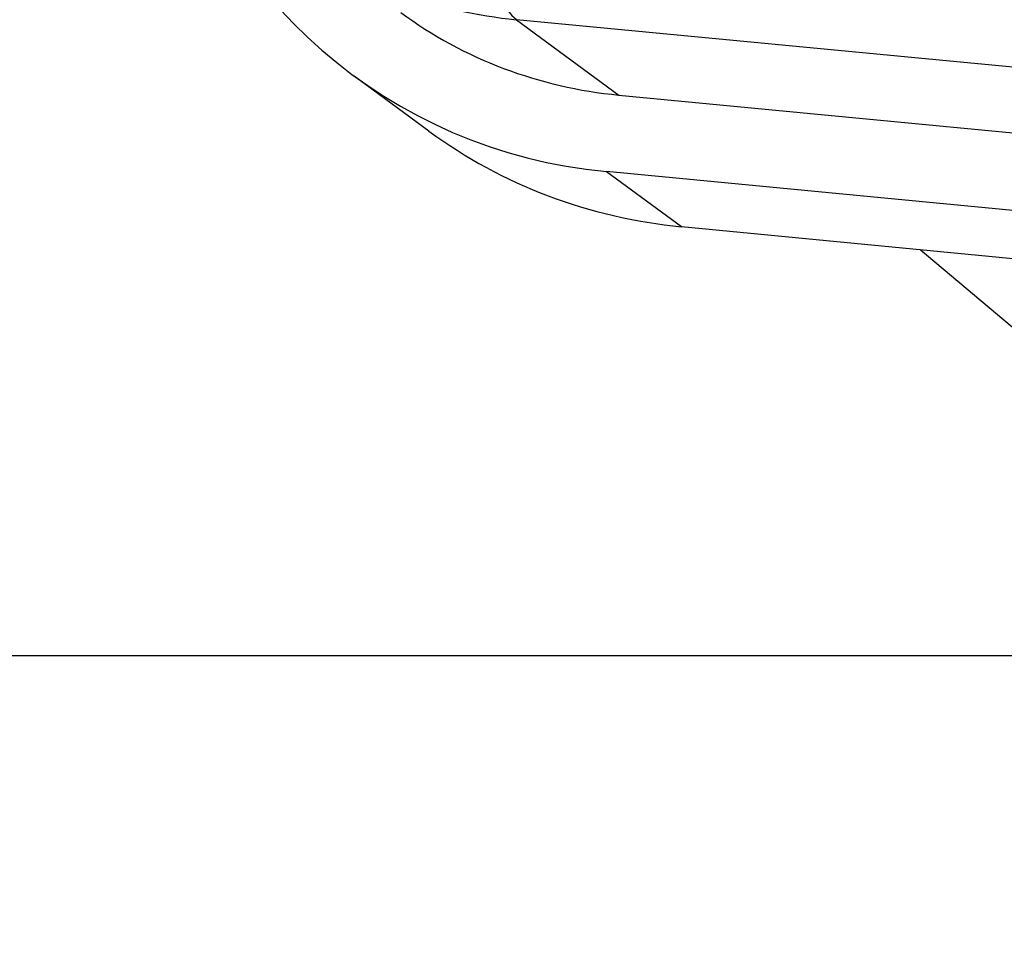
# Model space of a CAD drawing. Units: inches. Extents: x 0 to 17, y 0 to 11.
# Drawn here: x 10.4 to 10.6, y 8.7 to 8.9 of the extents above; entities that cross this region are included whole.
import ezdxf

# ---------------------------------------------------------------- set-up
doc = ezdxf.new("R2010")
doc.units = ezdxf.units.IN
doc.header["$MEASUREMENT"] = 0
doc.layers.add('dims', color=7, linetype='CONTINUOUS')
doc.layers.add('geom', color=7, linetype='CONTINUOUS')

msp = doc.modelspace()

# ---------------------------------------------------------------- linework, layer by layer
at = {"layer": 'dims', "color": 7, "linetype": 'Continuous'}
msp.add_line((10.84845, 8.72996), (8.38591, 8.72996), dxfattribs=at)
at = {"layer": 'geom', "color": 7, "linetype": 'Continuous'}
for p, q in [((11.95426, 8.71598), (10.54262, 8.8511)), ((10.54262, 8.8511), (10.56213, 8.83675)), ((10.51173, 8.8404), (10.52599, 8.82991)), ((10.56213, 8.83675), (11.97378, 8.70162)), ((11.97145, 8.68706), (10.5598, 8.82218)), ((10.5598, 8.82218), (10.57406, 8.81169)), ((10.57406, 8.81169), (11.98571, 8.67657)), ((10.61946, 8.80734), (10.75801, 8.69089))]:
    msp.add_line(p, q, dxfattribs=at)
for centre, major_axis, ratio, start_param, end_param in [((10.57691, 8.929), (-0.06519, -0.08861), 0.927947, 5.623353, 6.789694), ((10.54729, 8.88024), (-0.00286, -0.02986), 0.325917, 4.625767, 6.090744), ((10.5574, 8.94336), (0.0563, 0.07652), 0.927947, 3.141571, 3.648101), ((10.57691, 8.929), (0.0563, 0.07652), 0.927947, 3.141571, 3.648101), ((10.59117, 8.91851), (0.06519, 0.08861), 0.927947, 3.141566, 3.648101)]:
    msp.add_ellipse(centre, major_axis=major_axis, ratio=ratio, start_param=start_param, end_param=end_param, dxfattribs=at)

doc.saveas('drawing.dxf')
